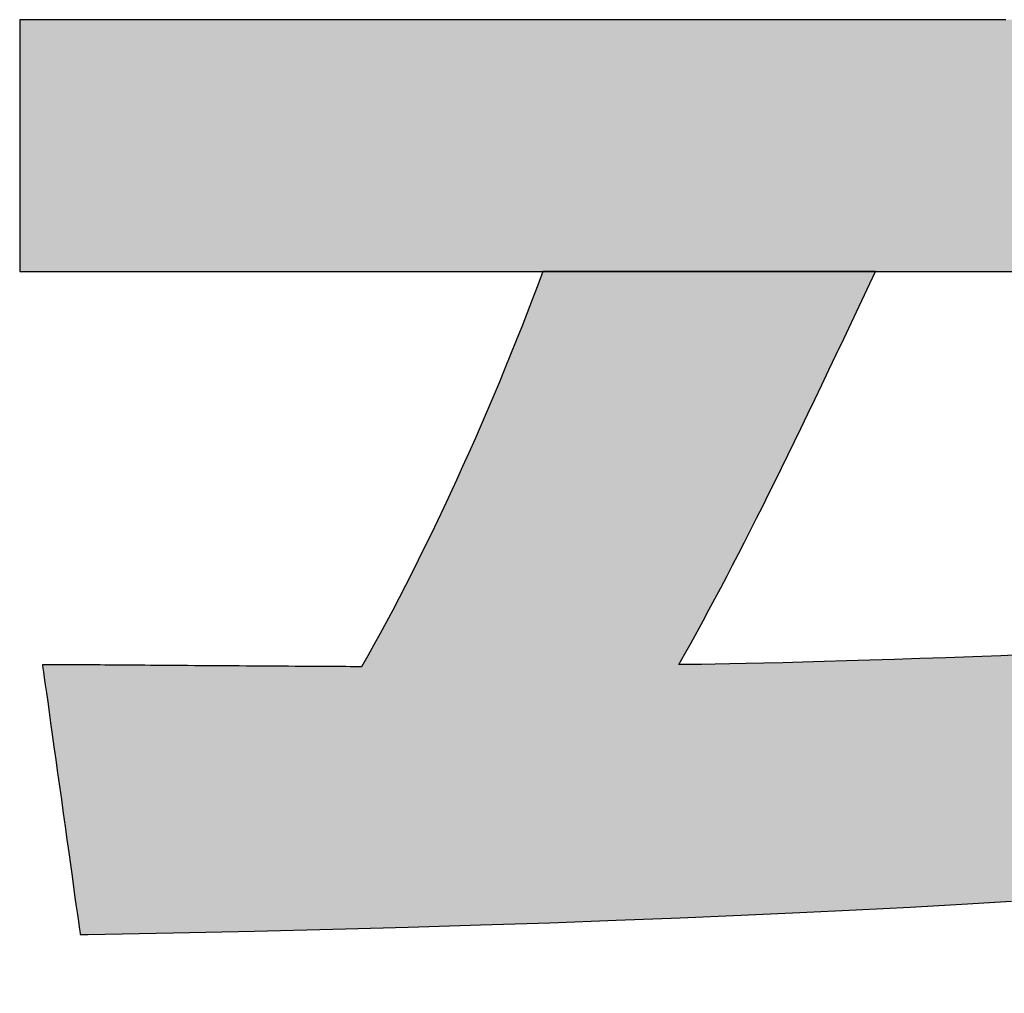
# Model space of a CAD drawing. Extents: x 68 to 1226, y 2 to 854.
# Drawn here: x 723 to 733, y 2 to 11 of the extents above; entities that cross this region are included whole.
import ezdxf

# ---------------------------------------------------------------- set-up
doc = ezdxf.new("R2010")
doc.units = 0
doc.header["$LTSCALE"] = 0.75
doc.layers.get('0').update_dxf_attribs({"linetype": 'CONTINUOUS'})
doc.layers.add('1', color=7, linetype='CONTINUOUS')
doc.layers.add('2', color=7, linetype='CONTINUOUS')

# ---------------------------------------------------------------- blocks, each defined once
blk = doc.blocks.new('*G17')
at = {"layer": '2', "color": 7, "linetype": 'CONTINUOUS'}
for points in [[(723.2295, 8.8001), (723.2458, 8.8001), (723.2932, 8.8001), (723.3695, 8.8001), (723.4725, 8.8001), (723.5999, 8.8001), (723.7495, 8.8001), (723.9191, 8.8001), (724.1065, 8.8001), (724.3094, 8.8001), (724.5257, 8.8001), (724.753, 8.8001), (724.9893, 8.8001), (725.2322, 8.8001), (725.4796, 8.8001), (725.7292, 8.8001), (725.9788, 8.8001), (726.2261, 8.8001), (726.4691, 8.8001), (726.7053, 8.8001), (726.9327, 8.8001), (727.149, 8.8001), (727.3519, 8.8001), (727.5393, 8.8001), (727.7089, 8.8001), (727.8585, 8.8001), (727.9859, 8.8001), (728.0888, 8.8001), (728.1651, 8.8001), (728.2125, 8.8001), (728.2288, 8.8001), (728.1804, 8.6697), (728.1308, 8.5384), (728.08, 8.4063), (728.0281, 8.2734), (727.9752, 8.1401), (727.9213, 8.0062), (727.8665, 7.8722), (727.8108, 7.7379), (727.7544, 7.6037), (727.6972, 7.4696), (727.6394, 7.3357), (727.5809, 7.2023), (727.522, 7.0694), (727.4625, 6.9372), (727.4027, 6.8058), (727.3424, 6.6753), (727.2819, 6.5459), (727.2212, 6.4177), (727.1603, 6.2909), (727.0993, 6.1656), (727.0383, 6.042), (726.9773, 5.92), (726.9163, 5.8), (726.8556, 5.6821), (726.795, 5.5663), (726.7347, 5.4528), (726.6747, 5.3418), (726.6151, 5.2333), (726.556, 5.1276), (726.4974, 5.0248), (726.4641, 5.0248), (726.4277, 5.0249), (726.3884, 5.0251), (726.3463, 5.0253), (726.3015, 5.0255), (726.2541, 5.0257), (726.2043, 5.026), (726.1523, 5.0262), (726.0981, 5.0265), (726.0418, 5.0269), (725.9837, 5.0272), (725.9238, 5.0276), (725.8623, 5.028), (725.7993, 5.0284), (725.7349, 5.0288), (725.6692, 5.0293), (725.6025, 5.0297), (725.5347, 5.0302), (725.4662, 5.0307), (725.3969, 5.0312), (725.327, 5.0317), (725.2567, 5.0322), (725.186, 5.0327), (725.1152, 5.0332), (725.0443, 5.0337), (724.9734, 5.0342), (724.9028, 5.0347), (724.8325, 5.0352), (724.7626, 5.0358), (724.6933, 5.0363), (724.6387, 5.0367), (724.5846, 5.0371), (724.5311, 5.0374), (724.4782, 5.0378), (724.426, 5.0382), (724.3747, 5.0386), (724.3242, 5.039), (724.2746, 5.0393), (724.2259, 5.0397), (724.1784, 5.04), (724.1319, 5.0404), (724.0866, 5.0407), (724.0426, 5.0411), (723.9998, 5.0414), (723.9585, 5.0417), (723.9185, 5.042), (723.8801, 5.0422), (723.8433, 5.0425), (723.8081, 5.0427), (723.7745, 5.043), (723.7428, 5.0432), (723.7129, 5.0434), (723.6849, 5.0435), (723.6588, 5.0437), (723.6348, 5.0438), (723.6129, 5.0439), (723.5931, 5.044), (723.5755, 5.0441), (723.5603, 5.0441), (723.5474, 5.0441), (723.5471, 5.0441), (723.5461, 5.0441), (723.5446, 5.0441), (723.5425, 5.0441), (723.54, 5.0441), (723.537, 5.0441), (723.5336, 5.0441), (723.5299, 5.0441), (723.5258, 5.0441), (723.5215, 5.0441), (723.5169, 5.0441), (723.5122, 5.0441), (723.5074, 5.0441), (723.5024, 5.0441), (723.4974, 5.0441), (723.4925, 5.0441), (723.4875, 5.0441), (723.4827, 5.0441), (723.4779, 5.0441), (723.4734, 5.0441), (723.4691, 5.0441), (723.465, 5.0441), (723.4613, 5.0441), (723.4579, 5.0441), (723.4549, 5.0441), (723.4524, 5.0441), (723.4503, 5.0441), (723.4488, 5.0441), (723.4478, 5.0441), (723.4475, 5.0441), (723.4487, 5.0357), (723.4521, 5.0113), (723.4576, 4.9719), (723.465, 4.9188), (723.4742, 4.8531), (723.485, 4.7759), (723.4972, 4.6885), (723.5107, 4.5918), (723.5253, 4.4871), (723.5409, 4.3756), (723.5573, 4.2583), (723.5743, 4.1365), (723.5918, 4.0112), (723.6096, 3.8836), (723.6276, 3.7548), (723.6456, 3.6261), (723.6634, 3.4985), (723.6809, 3.3732), (723.6979, 3.2513), (723.7143, 3.134), (723.7299, 3.0225), (723.7445, 2.9178), (723.758, 2.8212), (723.7703, 2.7337), (723.781, 2.6565), (723.7902, 2.5908), (723.7976, 2.5377), (723.8031, 2.4984), (723.8065, 2.4739), (723.8077, 2.4655), (723.808, 2.4655), (723.8087, 2.4655), (723.8099, 2.4656), (723.8114, 2.4656), (723.8134, 2.4656), (723.8157, 2.4656), (723.8183, 2.4657), (723.8211, 2.4657), (723.8243, 2.4658), (723.8276, 2.4658), (723.8311, 2.4659), (723.8347, 2.4659), (723.8384, 2.466), (723.8422, 2.466), (723.846, 2.4661), (723.8498, 2.4661), (723.8536, 2.4662), (723.8573, 2.4662), (723.861, 2.4663), (723.8644, 2.4664), (723.8678, 2.4664), (723.8709, 2.4664), (723.8737, 2.4665), (723.8763, 2.4665), (723.8786, 2.4666), (723.8806, 2.4666), (723.8822, 2.4666), (723.8833, 2.4666), (723.884, 2.4666), (723.8843, 2.4666), (724.695, 2.4822), (725.4741, 2.4992), (726.2227, 2.5174), (726.9417, 2.5368), (727.632, 2.5574), (728.2945, 2.5791), (728.9302, 2.6018), (729.54, 2.6255), (730.1249, 2.6501), (730.6857, 2.6756), (731.2234, 2.7018), (731.7389, 2.7288), (732.2332, 2.7564), (732.7072, 2.7846)], [(732.654, 11.206), (731.7129, 11.206), (730.7803, 11.206), (729.8643, 11.206), (728.9736, 11.206), (728.1163, 11.206), (727.3009, 11.206), (726.5358, 11.206), (725.8293, 11.206), (725.1898, 11.206), (724.6258, 11.206), (724.1455, 11.206), (723.7573, 11.206), (723.4697, 11.206), (723.291, 11.206), (723.2295, 11.206), (723.2295, 11.1982), (723.2295, 11.1754), (723.2295, 11.1387), (723.2295, 11.0891), (723.2295, 11.0278), (723.2295, 10.9558), (723.2295, 10.8742), (723.2295, 10.784), (723.2295, 10.6863), (723.2295, 10.5823), (723.2295, 10.4728), (723.2295, 10.3591), (723.2295, 10.2422), (723.2295, 10.1232), (723.2295, 10.0031), (723.2295, 9.8829), (723.2295, 9.7639), (723.2295, 9.647), (723.2295, 9.5333), (723.2295, 9.4239), (723.2295, 9.3198), (723.2295, 9.2221), (723.2295, 9.1319), (723.2295, 9.0503), (723.2295, 8.9783), (723.2295, 8.917), (723.2295, 8.8675), (723.2295, 8.8307), (723.2295, 8.8079), (723.2295, 8.8001)], [(732.8788, 5.1411), (732.6058, 5.1302), (732.3398, 5.12), (732.0813, 5.1106), (731.8307, 5.1019), (731.5885, 5.0938), (731.3554, 5.0864), (731.1317, 5.0797), (730.918, 5.0736), (730.7148, 5.0681), (730.5227, 5.0632), (730.3421, 5.0589), (730.1735, 5.0552), (730.0175, 5.052), (729.8746, 5.0494), (729.7453, 5.0473), (729.63, 5.0458), (729.5293, 5.0447), (729.5876, 5.1487), (729.6454, 5.2527), (729.7027, 5.3569), (729.7598, 5.4615), (729.8166, 5.5666), (729.8732, 5.6723), (729.9298, 5.7788), (729.9864, 5.8863), (730.0431, 5.9949), (730.0999, 6.1047), (730.1571, 6.216), (730.2146, 6.3288), (730.2725, 6.4433), (730.331, 6.5597), (730.3901, 6.6781), (730.4499, 6.7987), (730.5105, 6.9216), (730.5719, 7.047), (730.6343, 7.175), (730.6977, 7.3058), (730.7623, 7.4395), (730.828, 7.5763), (730.8951, 7.7164), (730.9636, 7.8598), (731.0335, 8.0068), (731.1049, 8.1575), (731.178, 8.312), (731.2529, 8.4705), (731.3295, 8.6331), (731.408, 8.8001), (731.4264, 8.8001), (731.4798, 8.8001), (731.5657, 8.8001), (731.6817, 8.8001), (731.8252, 8.8001), (731.9937, 8.8001), (732.1847, 8.8001), (732.3958, 8.8001), (732.6244, 8.8001), (732.868, 8.8001)]]:
    blk.add_lwpolyline(points, dxfattribs=at)
blk = doc.blocks.new('*G16')
blk.add_blockref('*G17', (0, 0))

msp = doc.modelspace()

# ---------------------------------------------------------------- hatches: boundary and pattern name
at = {"layer": '1', "linetype": 'CONTINUOUS'}
for points in [[(742.0784, 9.1319), (742.0784, 9.2221), (742.0784, 9.3198), (742.0784, 9.4239), (742.0784, 9.5333), (742.0784, 9.647), (742.0784, 9.7639), (742.0784, 9.8829), (742.0784, 10.0031), (742.0784, 10.1232), (742.0784, 10.2422), (742.0784, 10.3591), (742.0784, 10.4728), (742.0784, 10.5823), (742.0784, 10.6863), (742.0784, 10.784), (742.0784, 10.8742), (742.0784, 10.9558), (742.0784, 11.0278), (742.0784, 11.0891), (742.0784, 11.1387), (742.0784, 11.1754), (742.0784, 11.1982), (742.0784, 11.206), (742.017, 11.206), (741.8383, 11.206), (741.5506, 11.206), (741.1625, 11.206), (740.6822, 11.206), (740.1181, 11.206), (739.4787, 11.206), (738.7722, 11.206), (738.0071, 11.206), (737.1917, 11.206), (736.3344, 11.206), (735.4436, 11.206), (734.5277, 11.206), (733.595, 11.206), (732.654, 11.206), (731.7129, 11.206), (730.7803, 11.206), (729.8643, 11.206), (728.9736, 11.206), (728.1163, 11.206), (727.3009, 11.206), (726.5358, 11.206), (725.8293, 11.206), (725.1898, 11.206), (724.6258, 11.206), (724.1455, 11.206), (723.7573, 11.206), (723.4697, 11.206), (723.291, 11.206), (723.2295, 11.206), (723.2295, 11.1982), (723.2295, 11.1754), (723.2295, 11.1387), (723.2295, 11.0891), (723.2295, 11.0278), (723.2295, 10.9558), (723.2295, 10.8742), (723.2295, 10.784), (723.2295, 10.6863), (723.2295, 10.5823), (723.2295, 10.4728), (723.2295, 10.3591), (723.2295, 10.2422), (723.2295, 10.1232), (723.2295, 10.0031), (723.2295, 9.8829), (723.2295, 9.7639), (723.2295, 9.647), (723.2295, 9.5333), (723.2295, 9.4239), (723.2295, 9.3198), (723.2295, 9.2221), (723.2295, 9.1319), (723.2295, 9.0503), (723.2295, 8.9783), (723.2295, 8.917), (723.2295, 8.8675), (723.2295, 8.8307), (723.2295, 8.8079), (723.2295, 8.8001), (723.2458, 8.8001), (723.2932, 8.8001), (723.3695, 8.8001), (723.4725, 8.8001), (723.5999, 8.8001), (723.7495, 8.8001), (723.9191, 8.8001), (724.1065, 8.8001), (724.3094, 8.8001), (724.5257, 8.8001), (724.753, 8.8001), (724.9893, 8.8001), (725.2322, 8.8001), (725.4796, 8.8001), (725.7292, 8.8001), (725.9788, 8.8001), (726.2261, 8.8001), (726.4691, 8.8001), (726.7053, 8.8001), (726.9327, 8.8001), (727.149, 8.8001), (727.3519, 8.8001), (727.5393, 8.8001), (727.7089, 8.8001), (727.8585, 8.8001), (727.9859, 8.8001), (728.0888, 8.8001), (728.1651, 8.8001), (728.2125, 8.8001), (731.408, 8.8001), (731.4264, 8.8001), (731.4798, 8.8001), (731.5657, 8.8001), (731.6817, 8.8001), (731.8252, 8.8001), (731.9937, 8.8001), (732.1847, 8.8001), (732.3958, 8.8001), (732.6244, 8.8001), (732.868, 8.8001), (733.1241, 8.8001), (733.3902, 8.8001), (733.6639, 8.8001), (733.9425, 8.8001), (734.2237, 8.8001), (734.5048, 8.8001), (734.7835, 8.8001), (735.0571, 8.8001), (735.3232, 8.8001), (735.5793, 8.8001), (735.823, 8.8001), (736.0515, 8.8001), (736.2626, 8.8001), (736.4537, 8.8001), (736.6222, 8.8001), (736.7657, 8.8001), (736.8816, 8.8001), (736.9676, 8.8001), (737.021, 8.8001), (737.0393, 8.8001), (737.1588, 8.8001), (737.1749, 8.8001), (737.2215, 8.8001), (737.2966, 8.8001), (737.3979, 8.8001), (737.5232, 8.8001), (737.6705, 8.8001), (737.8374, 8.8001), (738.0218, 8.8001), (738.2214, 8.8001), (738.4343, 8.8001), (738.658, 8.8001), (738.8905, 8.8001), (739.1296, 8.8001), (739.373, 8.8001), (739.6186, 8.8001), (739.8642, 8.8001), (740.1077, 8.8001), (740.3467, 8.8001), (740.5792, 8.8001), (740.803, 8.8001), (741.0158, 8.8001), (741.2155, 8.8001), (741.3999, 8.8001), (741.5668, 8.8001), (741.714, 8.8001), (741.8394, 8.8001), (741.9407, 8.8001), (742.0157, 8.8001), (742.0624, 8.8001), (742.0784, 8.8001), (742.0784, 8.8079), (742.0784, 8.8307), (742.0784, 8.8675), (742.0784, 8.917), (742.0784, 8.9783), (742.0784, 9.0503)], [(741.6006, 3.586), (741.4505, 3.8031), (741.3, 4.0176), (741.1493, 4.2296), (740.9983, 4.439), (740.847, 4.6458), (740.6954, 4.8499), (740.5436, 5.0515), (740.3916, 5.2504), (740.2393, 5.4467), (740.0868, 5.6403), (739.9341, 5.8312), (739.7812, 6.0195), (739.6281, 6.205), (739.4748, 6.3879), (739.3214, 6.5681), (739.1678, 6.7455), (739.014, 6.9202), (738.8601, 7.0921), (738.7061, 7.2613), (738.5519, 7.4277), (738.3976, 7.5914), (738.2433, 7.7522), (738.0888, 7.9103), (737.9342, 8.0655), (737.7796, 8.2179), (737.6249, 8.3674), (737.4701, 8.5142), (737.3153, 8.658), (737.1605, 8.799), (737.1601, 8.7993), (737.1597, 8.7995), (737.1594, 8.7997), (737.1591, 8.7999), (737.1588, 8.8001), (737.0393, 8.8001), (737.0318, 8.7964), (737.0099, 8.7857), (736.9747, 8.7685), (736.9273, 8.7453), (736.8685, 8.7166), (736.7995, 8.6829), (736.7213, 8.6446), (736.6348, 8.6024), (736.5412, 8.5566), (736.4415, 8.5079), (736.3366, 8.4566), (736.2276, 8.4033), (736.1156, 8.3486), (736.0015, 8.2928), (735.8863, 8.2365), (735.7712, 8.1802), (735.6571, 8.1245), (735.5451, 8.0697), (735.4361, 8.0164), (735.3312, 7.9652), (735.2315, 7.9164), (735.1379, 7.8706), (735.0514, 7.8284), (734.9732, 7.7902), (734.9042, 7.7564), (734.8454, 7.7277), (734.7979, 7.7045), (734.7628, 7.6873), (734.7409, 7.6766), (734.7334, 7.6729), (734.7337, 7.6727), (734.7344, 7.6718), (734.7357, 7.6705), (734.7374, 7.6688), (734.7395, 7.6666), (734.7419, 7.664), (734.7447, 7.6611), (734.7478, 7.6579), (734.7511, 7.6544), (734.7546, 7.6507), (734.7583, 7.6468), (734.7622, 7.6427), (734.7662, 7.6385), (734.7703, 7.6343), (734.7743, 7.63), (734.7784, 7.6257), (734.7825, 7.6215), (734.7865, 7.6173), (734.7903, 7.6133), (734.7941, 7.6094), (734.7976, 7.6056), (734.8009, 7.6022), (734.804, 7.5989), (734.8068, 7.596), (734.8092, 7.5935), (734.8113, 7.5913), (734.813, 7.5895), (734.8143, 7.5882), (734.815, 7.5874), (734.8153, 7.5871), (734.9172, 7.4803), (735.0159, 7.3765), (735.1114, 7.2757), (735.2039, 7.1778), (735.2934, 7.0827), (735.38, 6.9903), (735.4638, 6.9006), (735.5448, 6.8133), (735.6233, 6.7286), (735.6993, 6.6461), (735.7728, 6.566), (735.844, 6.488), (735.9129, 6.4121), (735.9796, 6.3382), (736.0442, 6.2663), (736.1069, 6.1961), (736.1677, 6.1277), (736.2266, 6.061), (736.2839, 5.9958), (736.3395, 5.9321), (736.3935, 5.8697), (736.4461, 5.8087), (736.4973, 5.7489), (736.5473, 5.6901), (736.5961, 5.6325), (736.6437, 5.5757), (736.6904, 5.5198), (736.7362, 5.4647), (736.7811, 5.4102), (736.8253, 5.3563), (736.5087, 5.3345), (736.1925, 5.3136), (735.877, 5.2937), (735.5629, 5.2746), (735.2505, 5.2564), (734.9405, 5.2391), (734.6334, 5.2227), (734.3296, 5.207), (734.0296, 5.1923), (733.7341, 5.1783), (733.4434, 5.1651), (733.1581, 5.1527), (732.8788, 5.1411), (732.6058, 5.1302), (732.3398, 5.12), (732.0813, 5.1106), (731.8307, 5.1019), (731.5885, 5.0938), (731.3554, 5.0864), (731.1317, 5.0797), (730.918, 5.0736), (730.7148, 5.0681), (730.5227, 5.0632), (730.3421, 5.0589), (730.1735, 5.0552), (730.0175, 5.052), (729.8746, 5.0494), (729.7453, 5.0473), (729.63, 5.0458), (729.5293, 5.0447), (729.5876, 5.1487), (729.6454, 5.2527), (729.7027, 5.3569), (729.7598, 5.4615), (729.8166, 5.5666), (729.8732, 5.6723), (729.9298, 5.7788), (729.9864, 5.8863), (730.0431, 5.9949), (730.0999, 6.1047), (730.1571, 6.216), (730.2146, 6.3288), (730.2725, 6.4433), (730.331, 6.5597), (730.3901, 6.6781), (730.4499, 6.7987), (730.5105, 6.9216), (730.5719, 7.047), (730.6343, 7.175), (730.6977, 7.3058), (730.7623, 7.4395), (730.828, 7.5763), (730.8951, 7.7164), (730.9636, 7.8598), (731.0335, 8.0068), (731.1049, 8.1575), (731.178, 8.312), (731.2529, 8.4705), (731.3295, 8.6331), (731.408, 8.8001), (728.2288, 8.8001), (728.1804, 8.6697), (728.1308, 8.5384), (728.08, 8.4063), (728.0281, 8.2734), (727.9752, 8.1401), (727.9213, 8.0062), (727.8665, 7.8722), (727.8108, 7.7379), (727.7544, 7.6037), (727.6972, 7.4696), (727.6394, 7.3357), (727.5809, 7.2023), (727.522, 7.0694), (727.4625, 6.9372), (727.4027, 6.8058), (727.3424, 6.6753), (727.2819, 6.5459), (727.2212, 6.4177), (727.1603, 6.2909), (727.0993, 6.1656), (727.0383, 6.042), (726.9773, 5.92), (726.9163, 5.8), (726.8556, 5.6821), (726.795, 5.5663), (726.7347, 5.4528), (726.6747, 5.3418), (726.6151, 5.2333), (726.556, 5.1276), (726.4974, 5.0248), (726.4641, 5.0248), (726.4277, 5.0249), (726.3884, 5.0251), (726.3463, 5.0253), (726.3015, 5.0255), (726.2541, 5.0257), (726.2043, 5.026), (726.1523, 5.0262), (726.0981, 5.0265), (726.0418, 5.0269), (725.9837, 5.0272), (725.9238, 5.0276), (725.8623, 5.028), (725.7993, 5.0284), (725.7349, 5.0288), (725.6692, 5.0293), (725.6025, 5.0297), (725.5347, 5.0302), (725.4662, 5.0307), (725.3969, 5.0312), (725.327, 5.0317), (725.2567, 5.0322), (725.186, 5.0327), (725.1152, 5.0332), (725.0443, 5.0337), (724.9734, 5.0342), (724.9028, 5.0347), (724.8325, 5.0352), (724.7626, 5.0358), (724.6933, 5.0363), (724.6387, 5.0367), (724.5846, 5.0371), (724.5311, 5.0374), (724.4782, 5.0378), (724.426, 5.0382), (724.3747, 5.0386), (724.3242, 5.039), (724.2746, 5.0393), (724.2259, 5.0397), (724.1784, 5.04), (724.1319, 5.0404), (724.0866, 5.0407), (724.0426, 5.0411), (723.9998, 5.0414), (723.9585, 5.0417), (723.9185, 5.042), (723.8801, 5.0422), (723.8433, 5.0425), (723.8081, 5.0427), (723.7745, 5.043), (723.7428, 5.0432), (723.7129, 5.0434), (723.6849, 5.0435), (723.6588, 5.0437), (723.6348, 5.0438), (723.6129, 5.0439), (723.5931, 5.044), (723.5755, 5.0441), (723.5603, 5.0441), (723.5474, 5.0441), (723.5471, 5.0441), (723.5461, 5.0441), (723.5446, 5.0441), (723.5425, 5.0441), (723.54, 5.0441), (723.537, 5.0441), (723.5336, 5.0441), (723.5299, 5.0441), (723.5258, 5.0441), (723.5215, 5.0441), (723.5169, 5.0441), (723.5122, 5.0441), (723.5074, 5.0441), (723.5024, 5.0441), (723.4974, 5.0441), (723.4925, 5.0441), (723.4875, 5.0441), (723.4827, 5.0441), (723.4779, 5.0441), (723.4734, 5.0441), (723.4691, 5.0441), (723.465, 5.0441), (723.4613, 5.0441), (723.4579, 5.0441), (723.4549, 5.0441), (723.4524, 5.0441), (723.4503, 5.0441), (723.4488, 5.0441), (723.4478, 5.0441), (723.4475, 5.0441), (723.4487, 5.0357), (723.4521, 5.0113), (723.4576, 4.9719), (723.465, 4.9188), (723.4742, 4.8531), (723.485, 4.7759), (723.4972, 4.6885), (723.5107, 4.5918), (723.5253, 4.4871), (723.5409, 4.3756), (723.5573, 4.2583), (723.5743, 4.1365), (723.5918, 4.0112), (723.6096, 3.8836), (723.6276, 3.7548), (723.6456, 3.6261), (723.6634, 3.4985), (723.6809, 3.3732), (723.6979, 3.2513), (723.7143, 3.134), (723.7299, 3.0225), (723.7445, 2.9178), (723.758, 2.8212), (723.7703, 2.7337), (723.781, 2.6565), (723.7902, 2.5908), (723.7976, 2.5377), (723.8031, 2.4984), (723.8065, 2.4739), (723.8077, 2.4655), (723.8087, 2.4655), (723.8099, 2.4656), (723.8114, 2.4656), (723.8134, 2.4656), (723.8157, 2.4656), (723.8183, 2.4657), (723.8211, 2.4657), (723.8243, 2.4658), (723.8276, 2.4658), (723.8311, 2.4659), (723.8347, 2.4659), (723.8384, 2.466), (723.8422, 2.466), (723.846, 2.4661), (723.8498, 2.4661), (723.8536, 2.4662), (723.8573, 2.4662), (723.861, 2.4663), (723.8644, 2.4664), (723.8678, 2.4664), (723.8709, 2.4664), (723.8737, 2.4665), (723.8763, 2.4665), (723.8786, 2.4666), (723.8806, 2.4666), (723.8822, 2.4666), (723.8833, 2.4666), (723.884, 2.4666), (724.695, 2.4822), (725.4741, 2.4992), (726.2227, 2.5174), (726.9417, 2.5368), (727.632, 2.5574), (728.2945, 2.5791), (728.9302, 2.6018), (729.54, 2.6255), (730.1249, 2.6501), (730.6857, 2.6756), (731.2234, 2.7018), (731.7389, 2.7288), (732.2332, 2.7564), (732.7072, 2.7846), (733.1618, 2.8133), (733.5979, 2.8425), (734.0166, 2.8722), (734.4187, 2.9021), (734.8051, 2.9324), (735.1768, 2.9628), (735.5347, 2.9935), (735.8798, 3.0242), (736.213, 3.0549), (736.5351, 3.0857), (736.8473, 3.1163), (737.1502, 3.1468), (737.445, 3.177), (737.7326, 3.207), (738.0138, 3.2366), (738.2896, 3.2659), (738.2901, 3.2659), (738.2916, 3.2661), (738.2939, 3.2663), (738.2971, 3.2667), (738.3011, 3.2671), (738.3057, 3.2676), (738.3109, 3.2681), (738.3167, 3.2688), (738.323, 3.2694), (738.3297, 3.2702), (738.3367, 3.2709), (738.344, 3.2717), (738.3515, 3.2725), (738.3592, 3.2733), (738.3669, 3.2741), (738.3746, 3.275), (738.3823, 3.2758), (738.3898, 3.2766), (738.3971, 3.2774), (738.4041, 3.2781), (738.4108, 3.2788), (738.4171, 3.2795), (738.4229, 3.2801), (738.4281, 3.2807), (738.4327, 3.2812), (738.4367, 3.2816), (738.4399, 3.282), (738.4422, 3.2822), (738.4437, 3.2824), (738.4442, 3.2824), (738.4757, 3.2351), (738.5062, 3.1892), (738.5357, 3.1445), (738.5643, 3.1011), (738.5919, 3.0588), (738.6187, 3.0177), (738.6445, 2.9777), (738.6696, 2.9388), (738.6938, 2.9009), (738.7173, 2.8639), (738.7401, 2.8279), (738.7622, 2.7928), (738.7837, 2.7585), (738.8045, 2.725), (738.8247, 2.6922), (738.8444, 2.6602), (738.8636, 2.6288), (738.8823, 2.5981), (738.9005, 2.5679), (738.9184, 2.5383), (738.9358, 2.5092), (738.9529, 2.4805), (738.9697, 2.4522), (738.9863, 2.4243), (739.0025, 2.3968), (739.0186, 2.3695), (739.0345, 2.3424), (739.0503, 2.3155), (739.066, 2.2888), (739.0815, 2.2621), (739.0871, 2.2526), (739.0927, 2.2431), (739.0983, 2.2336), (739.1038, 2.2241), (739.1094, 2.2146), (739.115, 2.2051), (739.1205, 2.1956), (739.1261, 2.1861), (739.1317, 2.1767), (739.1373, 2.1672), (739.1428, 2.1577), (739.1484, 2.1482), (739.1541, 2.1387), (739.1597, 2.1292), (739.1653, 2.1196), (739.171, 2.1101), (739.1766, 2.1005), (739.1823, 2.0909), (739.188, 2.0813), (739.1938, 2.0717), (739.1995, 2.0621), (739.2053, 2.0524), (739.2111, 2.0427), (739.217, 2.0329), (739.2228, 2.0232), (739.2287, 2.0134), (739.2347, 2.0035), (739.2406, 1.9936), (739.2466, 1.9837), (739.2528, 1.9735), (739.2532, 1.9729), (739.2538, 1.9718), (739.2547, 1.9704), (739.2558, 1.9686), (739.257, 1.9666), (739.2584, 1.9642), (739.26, 1.9616), (739.2617, 1.9588), (739.2635, 1.9558), (739.2654, 1.9526), (739.2674, 1.9494), (739.2694, 1.946), (739.2715, 1.9426), (739.2736, 1.9391), (739.2757, 1.9357), (739.2777, 1.9322), (739.2798, 1.9289), (739.2817, 1.9256), (739.2836, 1.9224), (739.2854, 1.9194), (739.2871, 1.9166), (739.2887, 1.914), (739.2901, 1.9117), (739.2914, 1.9096), (739.2924, 1.9078), (739.2933, 1.9064), (739.2939, 1.9054), (739.2943, 1.9047), (739.3028, 1.9088), (739.327, 1.9213), (739.3659, 1.9415), (739.4184, 1.9687), (739.4834, 2.0024), (739.5597, 2.042), (739.6462, 2.0869), (739.7418, 2.1364), (739.8453, 2.1901), (739.9556, 2.2473), (740.0716, 2.3075), (740.1922, 2.37), (740.3161, 2.4342), (740.4423, 2.4996), (740.5696, 2.5657), (740.6969, 2.6317), (740.8231, 2.6971), (740.947, 2.7614), (741.0676, 2.8239), (741.1836, 2.884), (741.2939, 2.9412), (741.3974, 2.9949), (741.493, 3.0445), (741.5795, 3.0893), (741.6558, 3.1289), (741.7208, 3.1626), (741.7733, 3.1898), (741.8122, 3.21), (741.8364, 3.2226), (741.8447, 3.2269), (741.8444, 3.2273), (741.8435, 3.2286), (741.8421, 3.2308), (741.8402, 3.2336), (741.8378, 3.2372), (741.8349, 3.2414), (741.8317, 3.2461), (741.8282, 3.2513), (741.8244, 3.257), (741.8203, 3.263), (741.816, 3.2694), (741.8116, 3.2759), (741.807, 3.2827), (741.8023, 3.2896), (741.7976, 3.2966), (741.7929, 3.3035), (741.7882, 3.3104), (741.7837, 3.3172), (741.7792, 3.3238), (741.7749, 3.3301), (741.7708, 3.3362), (741.767, 3.3418), (741.7635, 3.3471), (741.7603, 3.3518), (741.7575, 3.356), (741.7551, 3.3595), (741.7531, 3.3624), (741.7517, 3.3645), (741.7508, 3.3658), (741.7505, 3.3663)]]:
    msp.add_hatch(color=7, dxfattribs=at).paths.add_polyline_path(points, flags=0)

# ---------------------------------------------------------------- linework, layer by layer
at = {"layer": '1', "color": 7, "linetype": 'CONTINUOUS'}
for p, q in [((723.291, 11.206), (723.2295, 11.206)), ((723.2295, 11.206), (723.2295, 11.1982)), ((723.2295, 11.1982), (723.2295, 11.1754)), ((723.4697, 11.206), (723.291, 11.206)), ((723.7573, 11.206), (723.4697, 11.206)), ((724.1455, 11.206), (723.7573, 11.206)), ((724.6258, 11.206), (724.1455, 11.206)), ((725.1898, 11.206), (724.6258, 11.206)), ((725.8293, 11.206), (725.1898, 11.206)), ((726.5358, 11.206), (725.8293, 11.206)), ((727.3009, 11.206), (726.5358, 11.206)), ((728.1163, 11.206), (727.3009, 11.206)), ((728.9736, 11.206), (728.1163, 11.206)), ((729.8643, 11.206), (728.9736, 11.206)), ((730.7803, 11.206), (729.8643, 11.206)), ((731.7129, 11.206), (730.7803, 11.206)), ((732.654, 11.206), (731.7129, 11.206)), ((723.2295, 11.1754), (723.2295, 11.1387)), ((723.2295, 11.1387), (723.2295, 11.0891)), ((723.2295, 11.0891), (723.2295, 11.0278)), ((723.2295, 11.0278), (723.2295, 10.9558)), ((723.2295, 10.9558), (723.2295, 10.8742)), ((723.2295, 10.8742), (723.2295, 10.784)), ((723.2295, 10.784), (723.2295, 10.6863)), ((723.2295, 10.6863), (723.2295, 10.5823)), ((723.2295, 10.5823), (723.2295, 10.4728)), ((723.2295, 10.4728), (723.2295, 10.3591)), ((723.2295, 10.3591), (723.2295, 10.2422)), ((723.2295, 10.2422), (723.2295, 10.1232)), ((723.2295, 10.1232), (723.2295, 10.0031)), ((723.2295, 10.0031), (723.2295, 9.8829)), ((723.2295, 9.8829), (723.2295, 9.7639)), ((723.2295, 9.7639), (723.2295, 9.647)), ((723.2295, 9.647), (723.2295, 9.5333)), ((723.2295, 9.5333), (723.2295, 9.4239)), ((723.2295, 9.4239), (723.2295, 9.3198)), ((723.2295, 9.3198), (723.2295, 9.2221)), ((723.2295, 9.2221), (723.2295, 9.1319)), ((723.2295, 9.1319), (723.2295, 9.0503)), ((723.2295, 9.0503), (723.2295, 8.9783)), ((723.2295, 8.9783), (723.2295, 8.917)), ((723.2295, 8.917), (723.2295, 8.8675)), ((723.2295, 8.8675), (723.2295, 8.8307)), ((723.2295, 8.8307), (723.2295, 8.8079)), ((723.2295, 8.8079), (723.2295, 8.8001)), ((723.2295, 8.8001), (723.2458, 8.8001)), ((723.2458, 8.8001), (723.2932, 8.8001)), ((723.2932, 8.8001), (723.3695, 8.8001)), ((723.3695, 8.8001), (723.4725, 8.8001)), ((723.4725, 8.8001), (723.5999, 8.8001)), ((723.5999, 8.8001), (723.7495, 8.8001)), ((723.7495, 8.8001), (723.9191, 8.8001)), ((723.9191, 8.8001), (724.1065, 8.8001)), ((724.1065, 8.8001), (724.3094, 8.8001)), ((724.3094, 8.8001), (724.5257, 8.8001)), ((724.5257, 8.8001), (724.753, 8.8001)), ((724.753, 8.8001), (724.9893, 8.8001)), ((724.9893, 8.8001), (725.2322, 8.8001)), ((725.2322, 8.8001), (725.4796, 8.8001)), ((725.4796, 8.8001), (725.7292, 8.8001)), ((725.7292, 8.8001), (725.9788, 8.8001)), ((725.9788, 8.8001), (726.2261, 8.8001)), ((726.2261, 8.8001), (726.4691, 8.8001)), ((726.4691, 8.8001), (726.7053, 8.8001)), ((726.7053, 8.8001), (726.9327, 8.8001)), ((726.9327, 8.8001), (727.149, 8.8001)), ((727.149, 8.8001), (727.3519, 8.8001)), ((727.3519, 8.8001), (727.5393, 8.8001)), ((727.5393, 8.8001), (727.7089, 8.8001)), ((727.7089, 8.8001), (727.8585, 8.8001)), ((727.8585, 8.8001), (727.9859, 8.8001)), ((727.9859, 8.8001), (728.0888, 8.8001)), ((728.0888, 8.8001), (728.1651, 8.8001)), ((728.1651, 8.8001), (728.2125, 8.8001)), ((728.2288, 8.8001), (728.1804, 8.6697)), ((728.1804, 8.8001), (731.408, 8.8001)), ((728.2125, 8.8001), (731.408, 8.8001)), ((731.408, 8.8001), (728.2288, 8.8001)), ((731.3295, 8.6331), (731.408, 8.8001)), ((731.408, 8.8001), (731.4264, 8.8001)), ((731.4264, 8.8001), (731.4798, 8.8001)), ((731.4798, 8.8001), (731.5657, 8.8001)), ((731.5657, 8.8001), (731.6817, 8.8001)), ((731.6817, 8.8001), (731.8252, 8.8001)), ((731.8252, 8.8001), (731.9937, 8.8001)), ((731.9937, 8.8001), (732.1847, 8.8001)), ((732.1847, 8.8001), (732.3958, 8.8001)), ((732.3958, 8.8001), (732.6244, 8.8001)), ((732.6244, 8.8001), (732.868, 8.8001)), ((728.1804, 8.6697), (728.1308, 8.5384)), ((731.2529, 8.4705), (731.3295, 8.6331)), ((728.1308, 8.5384), (728.08, 8.4063)), ((731.178, 8.312), (731.2529, 8.4705)), ((728.08, 8.4063), (728.0281, 8.2734)), ((731.1049, 8.1575), (731.178, 8.312)), ((728.0281, 8.2734), (727.9752, 8.1401)), ((727.9752, 8.1401), (727.9213, 8.0062)), ((731.0335, 8.0068), (731.1049, 8.1575)), ((727.9213, 8.0062), (727.8665, 7.8722)), ((730.9636, 7.8598), (731.0335, 8.0068)), ((727.8665, 7.8722), (727.8108, 7.7379)), ((730.8951, 7.7164), (730.9636, 7.8598)), ((727.8108, 7.7379), (727.7544, 7.6037)), ((730.828, 7.5763), (730.8951, 7.7164)), ((727.7544, 7.6037), (727.6972, 7.4696)), ((730.7623, 7.4395), (730.828, 7.5763)), ((727.6972, 7.4696), (727.6394, 7.3357)), ((730.6977, 7.3058), (730.7623, 7.4395)), ((727.6394, 7.3357), (727.5809, 7.2023)), ((730.6343, 7.175), (730.6977, 7.3058)), ((727.5809, 7.2023), (727.522, 7.0694)), ((730.5719, 7.047), (730.6343, 7.175)), ((727.522, 7.0694), (727.4625, 6.9372)), ((730.5105, 6.9216), (730.5719, 7.047)), ((727.4625, 6.9372), (727.4027, 6.8058)), ((730.4499, 6.7987), (730.5105, 6.9216)), ((727.4027, 6.8058), (727.3424, 6.6753)), ((730.3901, 6.6781), (730.4499, 6.7987)), ((727.3424, 6.6753), (727.2819, 6.5459)), ((730.331, 6.5597), (730.3901, 6.6781)), ((727.2819, 6.5459), (727.2212, 6.4177)), ((730.2725, 6.4433), (730.331, 6.5597)), ((727.2212, 6.4177), (727.1603, 6.2909)), ((730.2146, 6.3288), (730.2725, 6.4433)), ((730.1571, 6.216), (730.2146, 6.3288)), ((727.1603, 6.2909), (727.0993, 6.1656)), ((730.0999, 6.1047), (730.1571, 6.216)), ((727.0993, 6.1656), (727.0383, 6.042)), ((727.0383, 6.042), (726.9773, 5.92)), ((730.0431, 5.9949), (730.0999, 6.1047)), ((729.9864, 5.8863), (730.0431, 5.9949)), ((726.9773, 5.92), (726.9163, 5.8)), ((729.9298, 5.7788), (729.9864, 5.8863)), ((726.9163, 5.8), (726.8556, 5.6821)), ((729.8732, 5.6723), (729.9298, 5.7788)), ((726.8556, 5.6821), (726.795, 5.5663)), ((729.8166, 5.5666), (729.8732, 5.6723)), ((726.795, 5.5663), (726.7347, 5.4528)), ((729.7598, 5.4615), (729.8166, 5.5666)), ((729.7027, 5.3569), (729.7598, 5.4615)), ((726.7347, 5.4528), (726.6747, 5.3418)), ((726.6747, 5.3418), (726.6151, 5.2333)), ((729.6454, 5.2527), (729.7027, 5.3569)), ((726.6151, 5.2333), (726.556, 5.1276)), ((729.5876, 5.1487), (729.6454, 5.2527)), ((726.556, 5.1276), (726.4974, 5.0248)), ((729.5293, 5.0447), (729.5876, 5.1487)), ((731.3554, 5.0864), (731.1317, 5.0797)), ((731.5885, 5.0938), (731.3554, 5.0864)), ((731.8307, 5.1019), (731.5885, 5.0938)), ((732.0813, 5.1106), (731.8307, 5.1019)), ((732.3398, 5.12), (732.0813, 5.1106)), ((732.6058, 5.1302), (732.3398, 5.12)), ((732.8788, 5.1411), (732.6058, 5.1302)), ((723.4478, 5.0441), (723.4475, 5.0441)), ((723.4475, 5.0441), (723.4487, 5.0357)), ((723.4488, 5.0441), (723.4478, 5.0441)), ((723.4487, 5.0357), (723.4521, 5.0113)), ((723.4503, 5.0441), (723.4488, 5.0441)), ((723.4524, 5.0441), (723.4503, 5.0441)), ((723.4521, 5.0113), (723.4576, 4.9719)), ((723.4549, 5.0441), (723.4524, 5.0441)), ((723.4579, 5.0441), (723.4549, 5.0441)), ((723.4613, 5.0441), (723.4579, 5.0441)), ((723.465, 5.0441), (723.4613, 5.0441)), ((723.4691, 5.0441), (723.465, 5.0441)), ((723.4734, 5.0441), (723.4691, 5.0441)), ((723.4779, 5.0441), (723.4734, 5.0441)), ((723.4827, 5.0441), (723.4779, 5.0441)), ((723.4875, 5.0441), (723.4827, 5.0441)), ((723.4925, 5.0441), (723.4875, 5.0441)), ((723.4974, 5.0441), (723.4925, 5.0441)), ((723.5024, 5.0441), (723.4974, 5.0441)), ((723.5074, 5.0441), (723.5024, 5.0441)), ((723.5122, 5.0441), (723.5074, 5.0441)), ((723.5169, 5.0441), (723.5122, 5.0441)), ((723.5215, 5.0441), (723.5169, 5.0441)), ((723.5258, 5.0441), (723.5215, 5.0441)), ((723.5299, 5.0441), (723.5258, 5.0441)), ((723.5336, 5.0441), (723.5299, 5.0441)), ((723.537, 5.0441), (723.5336, 5.0441)), ((723.54, 5.0441), (723.537, 5.0441)), ((723.5425, 5.0441), (723.54, 5.0441)), ((723.5446, 5.0441), (723.5425, 5.0441)), ((723.5461, 5.0441), (723.5446, 5.0441)), ((723.5471, 5.0441), (723.5461, 5.0441)), ((723.5474, 5.0441), (723.5471, 5.0441)), ((723.5603, 5.0441), (723.5474, 5.0441)), ((723.5755, 5.0441), (723.5603, 5.0441)), ((723.5931, 5.044), (723.5755, 5.0441)), ((723.6129, 5.0439), (723.5931, 5.044)), ((723.6348, 5.0438), (723.6129, 5.0439)), ((723.6588, 5.0437), (723.6348, 5.0438)), ((723.6849, 5.0435), (723.6588, 5.0437)), ((723.7129, 5.0434), (723.6849, 5.0435)), ((723.7428, 5.0432), (723.7129, 5.0434)), ((723.7745, 5.043), (723.7428, 5.0432)), ((723.8081, 5.0427), (723.7745, 5.043)), ((723.8433, 5.0425), (723.8081, 5.0427)), ((723.8801, 5.0422), (723.8433, 5.0425)), ((723.9185, 5.042), (723.8801, 5.0422)), ((723.9585, 5.0417), (723.9185, 5.042)), ((723.9998, 5.0414), (723.9585, 5.0417)), ((724.0426, 5.0411), (723.9998, 5.0414)), ((724.0866, 5.0407), (724.0426, 5.0411)), ((724.1319, 5.0404), (724.0866, 5.0407)), ((724.1784, 5.04), (724.1319, 5.0404)), ((724.2259, 5.0397), (724.1784, 5.04)), ((724.2746, 5.0393), (724.2259, 5.0397)), ((724.3242, 5.039), (724.2746, 5.0393)), ((724.3747, 5.0386), (724.3242, 5.039)), ((724.426, 5.0382), (724.3747, 5.0386)), ((724.4782, 5.0378), (724.426, 5.0382)), ((724.5311, 5.0374), (724.4782, 5.0378)), ((724.5846, 5.0371), (724.5311, 5.0374)), ((724.6387, 5.0367), (724.5846, 5.0371)), ((724.6933, 5.0363), (724.6387, 5.0367)), ((724.7626, 5.0358), (724.6933, 5.0363)), ((724.8325, 5.0352), (724.7626, 5.0358)), ((724.9028, 5.0347), (724.8325, 5.0352)), ((724.9734, 5.0342), (724.9028, 5.0347)), ((725.0443, 5.0337), (724.9734, 5.0342)), ((725.1152, 5.0332), (725.0443, 5.0337)), ((725.186, 5.0327), (725.1152, 5.0332)), ((725.2567, 5.0322), (725.186, 5.0327)), ((725.327, 5.0317), (725.2567, 5.0322)), ((725.3969, 5.0312), (725.327, 5.0317)), ((725.4662, 5.0307), (725.3969, 5.0312)), ((725.5347, 5.0302), (725.4662, 5.0307)), ((725.6025, 5.0297), (725.5347, 5.0302)), ((725.6692, 5.0293), (725.6025, 5.0297)), ((725.7349, 5.0288), (725.6692, 5.0293)), ((725.7993, 5.0284), (725.7349, 5.0288)), ((725.8623, 5.028), (725.7993, 5.0284)), ((725.9238, 5.0276), (725.8623, 5.028)), ((725.9837, 5.0272), (725.9238, 5.0276)), ((726.0418, 5.0269), (725.9837, 5.0272)), ((726.0981, 5.0265), (726.0418, 5.0269)), ((726.1523, 5.0262), (726.0981, 5.0265)), ((726.2043, 5.026), (726.1523, 5.0262)), ((726.2541, 5.0257), (726.2043, 5.026)), ((726.3015, 5.0255), (726.2541, 5.0257)), ((726.3463, 5.0253), (726.3015, 5.0255)), ((726.3884, 5.0251), (726.3463, 5.0253)), ((726.4277, 5.0249), (726.3884, 5.0251)), ((726.4641, 5.0248), (726.4277, 5.0249)), ((726.4974, 5.0248), (726.4641, 5.0248)), ((729.63, 5.0458), (729.5293, 5.0447)), ((729.7453, 5.0473), (729.63, 5.0458)), ((729.8746, 5.0494), (729.7453, 5.0473)), ((730.0175, 5.052), (729.8746, 5.0494)), ((730.1735, 5.0552), (730.0175, 5.052)), ((730.3421, 5.0589), (730.1735, 5.0552)), ((730.5227, 5.0632), (730.3421, 5.0589)), ((730.7148, 5.0681), (730.5227, 5.0632)), ((730.918, 5.0736), (730.7148, 5.0681)), ((731.1317, 5.0797), (730.918, 5.0736)), ((723.4576, 4.9719), (723.465, 4.9188)), ((723.465, 4.9188), (723.4742, 4.8531)), ((723.4742, 4.8531), (723.485, 4.7759)), ((723.485, 4.7759), (723.4972, 4.6885)), ((723.4972, 4.6885), (723.5107, 4.5918)), ((723.5107, 4.5918), (723.5253, 4.4871)), ((723.5253, 4.4871), (723.5409, 4.3756)), ((723.5409, 4.3756), (723.5573, 4.2583)), ((723.5573, 4.2583), (723.5743, 4.1365)), ((723.5743, 4.1365), (723.5918, 4.0112)), ((723.5918, 4.0112), (723.6096, 3.8836)), ((723.6096, 3.8836), (723.6276, 3.7548)), ((723.6276, 3.7548), (723.6456, 3.6261)), ((723.6456, 3.6261), (723.6634, 3.4985)), ((723.6634, 3.4985), (723.6809, 3.3732)), ((723.6809, 3.3732), (723.6979, 3.2513)), ((723.6979, 3.2513), (723.7143, 3.134)), ((723.7143, 3.134), (723.7299, 3.0225)), ((723.7299, 3.0225), (723.7445, 2.9178)), ((723.7445, 2.9178), (723.758, 2.8212)), ((723.758, 2.8212), (723.7703, 2.7337)), ((723.7703, 2.7337), (723.781, 2.6565)), ((731.7389, 2.7288), (732.2332, 2.7564)), ((732.2332, 2.7564), (732.7072, 2.7846)), ((723.781, 2.6565), (723.7902, 2.5908)), ((729.54, 2.6255), (730.1249, 2.6501)), ((730.1249, 2.6501), (730.6857, 2.6756)), ((730.6857, 2.6756), (731.2234, 2.7018)), ((731.2234, 2.7018), (731.7389, 2.7288)), ((723.7902, 2.5908), (723.7976, 2.5377)), ((726.9417, 2.5368), (727.632, 2.5574)), ((727.632, 2.5574), (728.2945, 2.5791)), ((728.2945, 2.5791), (728.9302, 2.6018)), ((728.9302, 2.6018), (729.54, 2.6255)), ((723.7976, 2.5377), (723.8031, 2.4984)), ((723.8031, 2.4984), (723.8065, 2.4739)), ((723.8065, 2.4739), (723.8077, 2.4655)), ((723.8077, 2.4655), (723.8087, 2.4655)), ((723.8087, 2.4655), (723.8099, 2.4656)), ((723.8099, 2.4656), (723.8114, 2.4656)), ((723.8114, 2.4656), (723.8134, 2.4656)), ((723.8134, 2.4656), (723.8157, 2.4656)), ((723.8157, 2.4656), (723.8183, 2.4657)), ((723.8183, 2.4657), (723.8211, 2.4657)), ((723.8211, 2.4657), (723.8243, 2.4658)), ((723.8243, 2.4658), (723.8276, 2.4658)), ((723.8276, 2.4658), (723.8311, 2.4659)), ((723.8311, 2.4659), (723.8347, 2.4659)), ((723.8347, 2.4659), (723.8384, 2.466)), ((723.8384, 2.466), (723.8422, 2.466)), ((723.8422, 2.466), (723.846, 2.4661)), ((723.846, 2.4661), (723.8498, 2.4661)), ((723.8498, 2.4661), (723.8536, 2.4662)), ((723.8536, 2.4662), (723.8573, 2.4662)), ((723.8573, 2.4662), (723.861, 2.4663)), ((723.861, 2.4663), (723.8644, 2.4664)), ((723.8644, 2.4664), (723.8678, 2.4664)), ((723.8678, 2.4664), (723.8709, 2.4664)), ((723.8709, 2.4664), (723.8737, 2.4665)), ((723.8737, 2.4665), (723.8763, 2.4665)), ((723.8763, 2.4665), (723.8786, 2.4666)), ((723.8786, 2.4666), (723.8806, 2.4666)), ((723.8806, 2.4666), (723.8822, 2.4666)), ((723.8822, 2.4666), (723.8833, 2.4666)), ((723.8833, 2.4666), (723.884, 2.4666)), ((723.884, 2.4666), (724.695, 2.4822)), ((724.695, 2.4822), (725.4741, 2.4992)), ((725.4741, 2.4992), (726.2227, 2.5174)), ((726.2227, 2.5174), (726.9417, 2.5368))]:
    msp.add_line(p, q, dxfattribs=at)

# ---------------------------------------------------------------- block references
msp.add_blockref('*G16', (0, 0))

doc.saveas('drawing.dxf')
